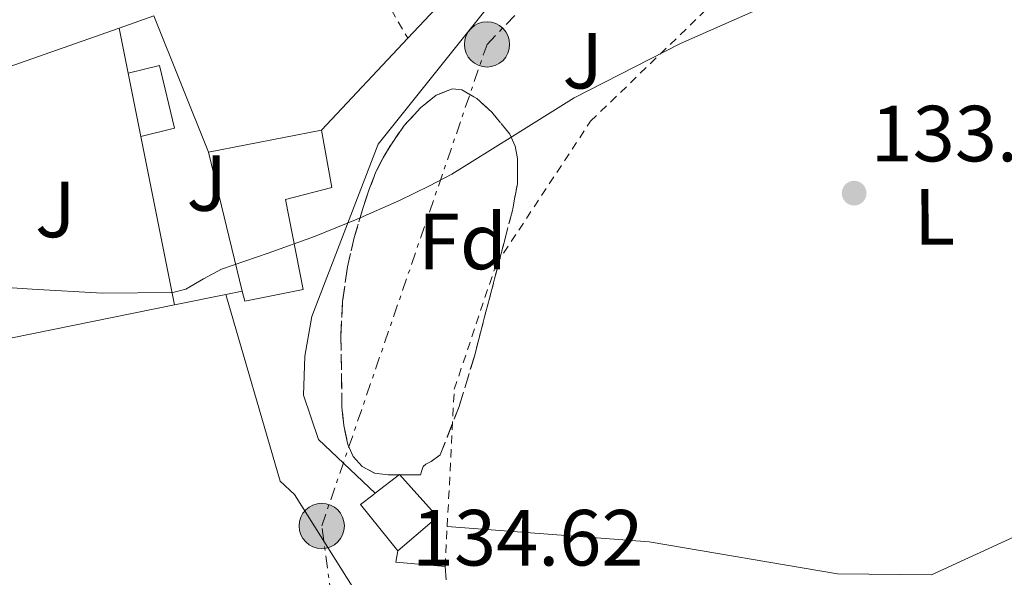
# Model space of a CAD drawing. Units: metres. Extents: x 610114 to 613545, y 4775591 to 4777959.
# Drawn here: x 611554 to 611678, y 4776693 to 4776764 of the extents above; entities that cross this region are included whole.
import ezdxf
from ezdxf.enums import TextEntityAlignment as Align

# ---------------------------------------------------------------- set-up
doc = ezdxf.new("R2010")
doc.units = ezdxf.units.M
doc.header["$MEASUREMENT"] = 0
for name, pattern in [('DGN Style 2', [1.7399219301090239, 1.043953158065414, -0.6959687720436097]), ('DGN Style 3', [2.435890702152634, 1.739921930109024, -0.6959687720436097]), ('DGN Style 7', [3.4798438602180486, 1.565929737098122, -0.6959687720436097, 0.5219765790327072, -0.6959687720436097])]:
    doc.linetypes.add(name, pattern=pattern)
for name, color, linetype, lineweight in [('Caseta-cabaña', 1, 'Continuous', 0), ('Cota de punto acotado terreno', 7, 'Continuous', 0), ('Curva de nivel intermedia', 30, 'Continuous', 0), ('Edificio', 1, 'Continuous', 13), ('Etiqueta de uso rústico', 92, 'Continuous', 0), ('Etiqueta de zona arbolada', 92, 'Continuous', 0), ('Línea  de muro-pared o tapia', 1, 'Continuous', 13), ('Línea de zona ajardinada o verde público', 92, 'Continuous', 0), ('Línea eléctrica', 6, 'DGN Style 7', 0), ('Poste tendido eléctrico', 7, 'Continuous', 0), ('Punto acotado terreno (símbolo)', 7, 'Continuous', 0), ('Tela metálica o alambrada', 7, 'DGN Style 2', 0), ('Transformador', 7, 'Continuous', 0), ('Zona ajardinada', 92, 'Continuous', 0), ('Zona arbolada', 92, 'DGN Style 3', 0)]:
    doc.layers.add(name, color=color, linetype=linetype, lineweight=lineweight)
doc.styles.add('Style-Arial', font='arial.ttf')

# ---------------------------------------------------------------- blocks, each defined once
blk = doc.blocks.new('5PATER')
at = {"layer": 'Punto acotado terreno (símbolo)', "linetype": 'Continuous', "lineweight": 0}
h = blk.add_hatch(color=51, dxfattribs=at)
edge = h.paths.add_edge_path()
edge.add_ellipse((0, 0), major_axis=(-0.1095731443231308, -0.1110710700762829), ratio=0.9994222409660317, start_angle=0, end_angle=360)
blk = doc.blocks.new('5PELE')
at = {"layer": 'Transformador', "linetype": 'Continuous', "lineweight": 0}
h = blk.add_hatch(color=9, dxfattribs=at)
edge = h.paths.add_edge_path()
edge.add_arc((-2.000000476837158e-05, 0), 0.2850000000000001, 0, 360)
at = {"layer": 'Transformador', "color": 252, "linetype": 'Continuous', "lineweight": 0}
blk.add_circle((-2.000000476837158e-05, 0), 0.2850000000000001, dxfattribs=at)

msp = doc.modelspace()

# ---------------------------------------------------------------- linework, layer by layer
at = {"layer": 'Caseta-cabaña', "color": 1, "linetype": 'Continuous', "lineweight": 0, "elevation": 139.0399999999936, "flags": 128}
msp.add_lwpolyline([(611573.9600000001, 4776749.850000001), (611569.7199999997, 4776748.82), (611568.1299999999, 4776756.789999999), (611572.0499999998, 4776757.74), (611573.9600000001, 4776749.850000001)], close=True, dxfattribs=at)
for points in [[(611568.1299999999, 4776756.789999999), (611572.0499999998, 4776757.74), (611573.9600000001, 4776749.850000001), (611569.7199999997, 4776748.82)], [(611569.7199999997, 4776748.82), (611568.1299999999, 4776756.789999999)]]:
    msp.add_lwpolyline(points, dxfattribs=at)
at = {"layer": 'Curva de nivel intermedia', "color": 30, "linetype": 'Continuous', "lineweight": 0, "elevation": 135.0000000000003, "flags": 128}
for points in [[(611596.9800000006, 4776738.380000001), (611602.2900000014, 4776740.730000001), (611606.050000001, 4776742.599999999), (611608.8800000007, 4776744.060000001), (611616.5700000019, 4776748.859999999), (611624.2699999999, 4776753.660000001), (611637.680000001, 4776760.51), (611651.4699999999, 4776766.649999999)], [(611538.24, 4776730.759999999), (611556.020000001, 4776729.59), (611564.9000000014, 4776729.069999999), (611573.7700000005, 4776729.159999998), (611575.3799999999, 4776729.57), (611577.6200000016, 4776730.88), (611579.8900000004, 4776732.119999998), (611585.750000001, 4776734.13), (611591.6000000006, 4776736.220000001), (611596.9800000006, 4776738.380000001)]]:
    msp.add_lwpolyline(points, dxfattribs=at)
at = {"layer": 'Edificio', "color": 51, "linetype": 'Continuous', "lineweight": 13, "extrusion": (0.006783939646340673, 0.001323345972882783, 0.9999761131738654), "elevation": 10605.57539741069, "flags": 128}
msp.add_lwpolyline([(611563.2584255756, 4776736.98777368), (611577.4587772109, 4776739.757776105)], dxfattribs=at)
at = {"layer": 'Edificio', "color": 51, "linetype": 'Continuous', "lineweight": 13, "extrusion": (0.006804667937747433, -0.02806925524194548, 0.9995828196825011), "elevation": -129782.8158467892, "flags": 128}
msp.add_lwpolyline([(1719764.064837184, 4496303.417855473), (1719764.064837184, 4496321.421968892)], dxfattribs=at)
at = {"layer": 'Edificio', "color": 1, "linetype": 'Continuous', "lineweight": 13}
for points in [[(611590.1600000003, 4776729.539999999, 134.7899999999936), (611582.7999999998, 4776728.07, 134.820000000007), (611582.4900000002, 4776729.350000001, 134.8600000000006), (611578.25, 4776746.84, 135.3800000000047), (611592.4500000002, 4776749.609999999, 135.2799999999988), (611593.7699999996, 4776742.390000001, 135.1100000000006), (611587.9199999999, 4776740.869999999, 135.1399999999994)], [(611606.4199999999, 4776700.350000001, 133.5500000000029), (611602.0899999999, 4776696.66, 133.5), (611597.3600000005, 4776702.480000001, 133.7599999999948), (611598.9199999999, 4776703.67, 133.7799999999988), (611599.2400000002, 4776703.92, 133.7799999999988), (611602.29, 4776706.25, 133.820000000007), (611607.0899999999, 4776700.92, 133.5500000000029)]]:
    msp.add_polyline3d(points, close=True, dxfattribs=at)
at = {"layer": 'Edificio', "color": 51, "linetype": 'Continuous', "lineweight": 13}
for points in [[(611592.4500000002, 4776749.609999999, 135.2799999999988), (611593.7699999996, 4776742.390000001, 135.1100000000006), (611587.9199999999, 4776740.869999999, 135.1399999999994), (611590.1600000003, 4776729.539999999, 134.7899999999936), (611582.7999999998, 4776728.07, 134.820000000007), (611582.4900000002, 4776729.350000001, 134.8600000000006)], [(611599.2400000002, 4776703.92, 133.7799999999988), (611602.29, 4776706.25, 133.820000000007), (611607.0899999999, 4776700.92, 133.5500000000029), (611606.4199999999, 4776700.350000001, 133.5500000000029), (611602.0899999999, 4776696.66, 133.5)], [(611602.0899999999, 4776696.66, 133.5), (611597.3600000005, 4776702.480000001, 133.7599999999948), (611598.9199999999, 4776703.67, 133.7799999999988), (611599.2400000002, 4776703.92, 133.7799999999988)]]:
    msp.add_polyline3d(points, dxfattribs=at)
at = {"layer": 'Línea  de muro-pared o tapia', "color": 1, "linetype": 'Continuous', "lineweight": 13, "extrusion": (-0.0346208271569956, -0.05115541569725009, 0.9980904376717609), "elevation": -265392.4180373037, "flags": 128}
msp.add_lwpolyline([(-2170818.594500894, 4290522.962973597), (-2170815.832957699, 4290526.686490641), (-2170800.514602851, 4290516.325399735)], dxfattribs=at)
at = {"layer": 'Línea  de muro-pared o tapia', "color": 1, "linetype": 'Continuous', "lineweight": 13, "extrusion": (-0.03657437701043403, -0.04910805742422988, 0.9981235963758783), "elevation": -256807.3959220304, "flags": 128}
msp.add_lwpolyline([(-2362758.91759498, 4188398.971604391), (-2362764.343413085, 4188403.217790666), (-2362745.346739138, 4188431.471260877)], dxfattribs=at)
at = {"layer": 'Línea  de muro-pared o tapia', "color": 1, "linetype": 'Continuous', "lineweight": 13, "extrusion": (0.01427694601776468, -0.07100902102002321, 0.9973734946078042), "elevation": -330324.2096689206, "flags": 128}
msp.add_lwpolyline([(1541133.160204157, 4550523.958909786), (1541133.160204157, 4550518.160211655)], dxfattribs=at)
at = {"layer": 'Línea  de muro-pared o tapia', "color": 1, "linetype": 'Continuous', "lineweight": 13, "extrusion": (-0.01296082283124443, -0.01377161947649017, 0.9998211637930715), "elevation": -73574.29368343546, "flags": 128}
msp.add_lwpolyline([(611553.7060146745, 4776200.865466149), (611542.8330392576, 4776189.31437072)], dxfattribs=at)
at = {"layer": 'Línea  de muro-pared o tapia', "color": 1, "linetype": 'Continuous', "lineweight": 13, "extrusion": (0.01417568262139827, -0.0705456505940461, 0.9974078209060124), "elevation": -328172.7202896531, "flags": 128}
msp.add_lwpolyline([(1540629.684313368, 4550836.150868392), (1540629.684313368, 4550814.470896066)], dxfattribs=at)
at = {"layer": 'Línea  de muro-pared o tapia', "color": 1, "linetype": 'Continuous', "lineweight": 13, "extrusion": (-0.009320845220078717, -0.001900366500741212, 0.999954754202182), "elevation": -14642.40830377787, "flags": 128}
msp.add_lwpolyline([(611557.1866565392, 4776710.149353965), (611555.1265596082, 4776709.729353207)], dxfattribs=at)
at = {"layer": 'Línea  de muro-pared o tapia', "color": 1, "linetype": 'Continuous', "lineweight": 13, "extrusion": (-0.01042218507620255, -0.002116753869673146, 0.9999434471065315), "elevation": -16349.591544842, "flags": 128}
msp.add_lwpolyline([(611548.6264652243, 4776705.023315202), (611542.1760859874, 4776703.713312266)], dxfattribs=at)
at = {"layer": 'Línea  de muro-pared o tapia', "color": 1, "linetype": 'Continuous', "lineweight": 13, "extrusion": (-0.01026269288522331, -0.002083782841652442, 0.9999451659885218), "elevation": -16094.55641769392, "flags": 128}
msp.add_lwpolyline([(611543.1633506736, 4776704.453036592), (611512.3185923687, 4776698.190522997)], dxfattribs=at)
at = {"layer": 'Línea  de muro-pared o tapia', "color": 1, "linetype": 'Continuous', "lineweight": 13, "extrusion": (0.06159904677504626, 0.7393894508942718, 0.6704541724403489), "elevation": 3569602.731907548, "flags": 128}
msp.add_lwpolyline([(-212920.6749486004, -3225442.189024597), (-212914.4481999415, -3225442.283370458), (-212914.5786138546, -3225444.439847262)], dxfattribs=at)
at = {"layer": 'Línea  de muro-pared o tapia', "color": 1, "linetype": 'Continuous', "lineweight": 13, "elevation": 135.1699999999983, "flags": 128}
msp.add_lwpolyline([(611608.1500000004, 4776692.99), (611608.04, 4776694.65)], dxfattribs=at)
at = {"layer": 'Línea  de muro-pared o tapia', "color": 1, "linetype": 'Continuous', "lineweight": 13}
for points in [[(611599.2400000002, 4776703.92, 134.5399999999936), (611592.1100000005, 4776710.65, 135.0399999999936), (611590.1900000004, 4776716.220000001, 135.1000000000058), (611590.3799999999, 4776721.15, 135.3000000000029), (611591.2699999996, 4776726.140000001, 135.4900000000052), (611599.5899999999, 4776747.84, 135.7400000000052), (611629.0999999996, 4776784.77, 136.5800000000017), (611633.9000000004, 4776789.25, 136.4499999999971), (611667.0499999998, 4776798.970000001, 135.3000000000029), (611687.7999999998, 4776797.75, 135.4700000000012)], [(611616.8099999996, 4776790.279999999, 137.5200000000041), (611620.1900000004, 4776783.140000001, 137.2700000000041), (611613.5199999996, 4776776.41, 137.0099999999948), (611615.2300000006, 4776773.800000001, 136.6900000000023), (611603.3200000003, 4776761.16, 136.3500000000058)], [(611580.4299999997, 4776728.930000001, 135.5800000000017), (611587.2599999999, 4776705.42, 134.929999999993), (611589.0499999998, 4776703.75, 134.7200000000012), (611613.3099999996, 4776665.16, 134.929999999993)]]:
    msp.add_polyline3d(points, dxfattribs=at)
at = {"layer": 'Línea de zona ajardinada o verde público', "color": 92, "linetype": 'Continuous', "lineweight": 0}
msp.add_polyline3d([(611608.2999999998, 4776699.710000001, 133.75), (611633.7100000001, 4776697.789999999, 133.6300000000047), (611657.4500000002, 4776693.76, 133.25), (611669.29, 4776693.630000001, 133.25), (611679.5899999999, 4776698.369999999, 133.1199999999953), (611686.4000000004, 4776701.789999999, 133.1199999999953)], dxfattribs=at)
at = {"layer": 'Línea eléctrica', "color": 6, "linetype": 'DGN Style 7', "lineweight": 0}
msp.add_polyline3d([(611606.9800000013, 4776615.630000001, 136.3600000000006), (611606.2375694235, 4776619.267499646, 136.257500000007), (611597.9299999988, 4776659.970000001, 135.1100000000006), (611592.4999999995, 4776699.779999998, 134.7100000000064), (611613.3099999991, 4776760.400000001, 135.4900000000052), (611651.3099999994, 4776800.21, 136.6100000000006), (611728.2100000008, 4776840.92, 136.4799999999959), (611807.829999998, 4776901.540000002, 141.1900000000023)], dxfattribs=at)
at = {"layer": 'Tela metálica o alambrada', "color": 7, "linetype": 'DGN Style 2', "lineweight": 0, "extrusion": (0.1102832868040599, 0.02276931188582805, 0.993639348600859), "elevation": 176348.6717312067, "flags": 128}
msp.add_lwpolyline([(4554470.794877667, -1554842.585190699), (4554454.014170621, -1554843.650822446), (4554431.357508907, -1554851.110244677)], dxfattribs=at)
at = {"layer": 'Tela metálica o alambrada', "color": 7, "linetype": 'DGN Style 2', "lineweight": 0, "extrusion": (0.0006076422709329783, 0.01182565343707703, 0.9999298898881145), "elevation": 56994.33492720263, "flags": 128}
msp.add_lwpolyline([(611607.8449316956, 4776354.643659366), (611608.1049681085, 4776359.704013215)], dxfattribs=at)
at = {"layer": 'Tela metálica o alambrada', "color": 7, "linetype": 'DGN Style 2', "lineweight": 0, "extrusion": (-0.6563319557952951, -0.184851790462456, 0.7314767114302049), "elevation": -1284256.254600845, "flags": 128}
msp.add_lwpolyline([(-4432032.745524967, 1377891.399573667), (-4432000.471259412, 1377890.974270426), (-4431962.699060053, 1377892.778142792)], dxfattribs=at)
at = {"layer": 'Tela metálica o alambrada', "color": 7, "linetype": 'DGN Style 2', "lineweight": 0}
msp.add_polyline3d([(611608.2999999998, 4776699.710000001, 135.1100000000006), (611609.1900000004, 4776716.99, 134.9100000000035), (611614.4400000004, 4776732.67, 134.7200000000012), (611626.3499999996, 4776750.720000001, 134.7200000000012), (611653.5499999998, 4776776.960000001, 134.6600000000035), (611667.8200000003, 4776785.730000001, 134.6600000000035), (611677.3499999996, 4776790.91, 134.7200000000012), (611687.7999999998, 4776797.75, 134.7200000000012)], dxfattribs=at)
at = {"layer": 'Zona arbolada', "color": 92, "linetype": 'DGN Style 3', "lineweight": 0}
msp.add_polyline3d([(611604.9400000004, 4776706.220000001, 135.5500000000029), (611602.8899999997, 4776706.220000001, 135.8099999999977), (611600.8499999996, 4776706.220000001, 136.0599999999977), (611599.1299999999, 4776706.439999999, 136.7100000000064), (611597.5700000003, 4776707.26, 137.3399999999965), (611596.4600000001, 4776708.51, 137.5), (611595.79, 4776710.039999999, 137.6199999999953), (611595.2699999996, 4776712.4, 137.7700000000041), (611595.0499999998, 4776714.779999999, 137.8999999999942), (611594.9000000004, 4776723.600000001, 138.1900000000023), (611595.1200000001, 4776728.01, 138.25), (611595.7300000006, 4776732.390000001, 138.2599999999948), (611596.5999999996, 4776736.09, 138.2299999999959), (611597.6799999997, 4776739.74, 138.2100000000064), (611598.4500000002, 4776742.060000001, 138.1900000000023), (611599.3300000001, 4776744.34, 138.179999999993), (611600.2300000006, 4776746.130000001, 138.1499999999942), (611601.2800000003, 4776747.850000001, 138.1300000000047), (611602.8799999999, 4776750.189999999, 138.1000000000058), (611604.9299999997, 4776752.390000001, 138.0800000000017), (611606.9100000003, 4776753.99, 138.0299999999988), (611608.9100000003, 4776754.810000001, 137.9700000000012), (611610.1600000003, 4776754.66, 137.9499999999971), (611612.04, 4776753.57, 137.929999999993), (611613.9199999999, 4776751.880000001, 137.9199999999983), (611616.1799999997, 4776749.08, 137.9199999999983), (611616.8399999999, 4776747.600000001, 137.9199999999983), (611617.1500000004, 4776746.02, 137.9199999999983), (611617.1299999999, 4776742.84, 137.9199999999983), (611616.5700000003, 4776739.689999999, 137.9199999999983), (611615.4600000001, 4776735.460000001, 137.929999999993), (611614.3499999996, 4776731.220000001, 137.9499999999971), (611613.0499999998, 4776726.26, 137.9799999999959), (611611.7599999999, 4776721.289999999, 137.9400000000023), (611609.79, 4776714.82, 137.7599999999948), (611607.4100000003, 4776708.710000001, 137.5500000000029), (611606.2599999999, 4776707.869999999, 137.7799999999988), (611605.5999999996, 4776707.57, 137.8000000000029), (611605.2599999999, 4776707.27, 137.4700000000012), (611605.0999999996, 4776706.74, 136.5099999999948)], close=True, dxfattribs=at)
msp.add_polyline3d([(611608.9100000003, 4776754.810000001, 137.9700000000012), (611606.9100000003, 4776753.99, 138.0299999999988), (611604.9299999997, 4776752.390000001, 138.0800000000017), (611602.8799999999, 4776750.189999999, 138.1000000000058), (611601.2800000003, 4776747.850000001, 138.1300000000047), (611600.2300000006, 4776746.130000001, 138.1499999999942), (611599.3300000001, 4776744.34, 138.179999999993), (611598.4500000002, 4776742.060000001, 138.1900000000023), (611597.6799999997, 4776739.74, 138.2100000000064), (611596.5999999996, 4776736.09, 138.2299999999959), (611595.7300000006, 4776732.390000001, 138.2599999999948), (611595.1200000001, 4776728.01, 138.25), (611594.9000000004, 4776723.600000001, 138.1900000000023), (611595.0499999998, 4776714.779999999, 137.8999999999942), (611595.2699999996, 4776712.4, 137.7700000000041), (611595.79, 4776710.039999999, 137.6199999999953), (611596.4600000001, 4776708.51, 137.5), (611597.5700000003, 4776707.26, 137.3399999999965), (611599.1299999999, 4776706.439999999, 136.7100000000064), (611600.8499999996, 4776706.220000001, 136.0599999999977), (611602.8899999997, 4776706.220000001, 135.8099999999977), (611604.9400000004, 4776706.220000001, 135.5500000000029), (611605.0999999996, 4776706.74, 136.5099999999948), (611605.2599999999, 4776707.27, 137.4700000000012), (611605.5999999996, 4776707.57, 137.8000000000029), (611606.2599999999, 4776707.869999999, 137.7799999999988), (611607.4100000003, 4776708.710000001, 137.5500000000029), (611609.79, 4776714.82, 137.7599999999948), (611611.7599999999, 4776721.289999999, 137.9400000000023), (611613.0499999998, 4776726.26, 137.9799999999959), (611614.3499999996, 4776731.220000001, 137.9499999999971), (611615.4600000001, 4776735.460000001, 137.929999999993), (611616.5700000003, 4776739.689999999, 137.9199999999983), (611617.1299999999, 4776742.84, 137.9199999999983), (611617.1500000004, 4776746.02, 137.9199999999983), (611616.8399999999, 4776747.600000001, 137.9199999999983), (611616.1799999997, 4776749.08, 137.9199999999983), (611613.9199999999, 4776751.880000001, 137.9199999999983), (611612.04, 4776753.57, 137.929999999993), (611610.1600000003, 4776754.66, 137.9499999999971), (611608.9100000003, 4776754.810000001, 137.9700000000012)], dxfattribs=at)

# ---------------------------------------------------------------- block references
at = {"layer": 'Poste tendido eléctrico', "color": 7, "linetype": 'Continuous', "lineweight": 0, "xscale": 10, "yscale": 10, "zscale": 10}
for p in [(611613.3099999991, 4776760.400000001, 135.4900000000052), (611592.4999999995, 4776699.779999998, 134.7100000000064)]:
    msp.add_blockref('5PELE', p, dxfattribs=at)
at = {"layer": 'Punto acotado terreno (símbolo)', "color": 7, "linetype": 'Continuous', "lineweight": 0, "xscale": 10, "yscale": 10, "zscale": 10}
msp.add_blockref('5PATER', (611659.5399999989, 4776741.670000001, 133.2100000000064), dxfattribs=at)

# ---------------------------------------------------------------- texts
at = {"layer": 'Cota de punto acotado terreno', "color": 7, "linetype": 'Continuous', "lineweight": 0, "style": 'Style-Arial'}
for s, p in [('133.21', (611661.6200000002, 4776745.67, 133.2100000000064)), ('134.62', (611603.8599999987, 4776694.790000002, 134.6199999999953))]:
    msp.add_text(s, height=7.000000000000002, dxfattribs=at).set_placement(p)
at = {"layer": 'Etiqueta de uso rústico', "color": 92, "linetype": 'Continuous', "lineweight": 0, "style": 'Style-Arial'}
msp.add_text('L', height=7.000000000000002, rotation=0.14112, dxfattribs=at).set_placement((611669.6527598221, 4776738.698101027, 133.3800000000047), align=Align.MIDDLE_CENTER)
at = {"layer": 'Etiqueta de zona arbolada', "color": 92, "linetype": 'Continuous', "lineweight": 0, "style": 'Style-Arial'}
msp.add_text('Fd', height=7.000000000000002, dxfattribs=at).set_placement((611610.2174413651, 4776735.590009999, 134.7599999999948), align=Align.MIDDLE_CENTER)
at = {"layer": 'Zona ajardinada', "color": 92, "linetype": 'Continuous', "lineweight": 0, "style": 'Style-Arial'}
for p in [(611625.3682440595, 4776758.348522278, 135.1499999999942), (611578.0282440606, 4776742.948522278, 135.4100000000035), (611558.9582440599, 4776739.618522277, 135.3500000000058)]:
    msp.add_text('J', height=7.000000000000002, dxfattribs=at).set_placement(p, align=Align.MIDDLE_CENTER)

doc.saveas('drawing.dxf')
